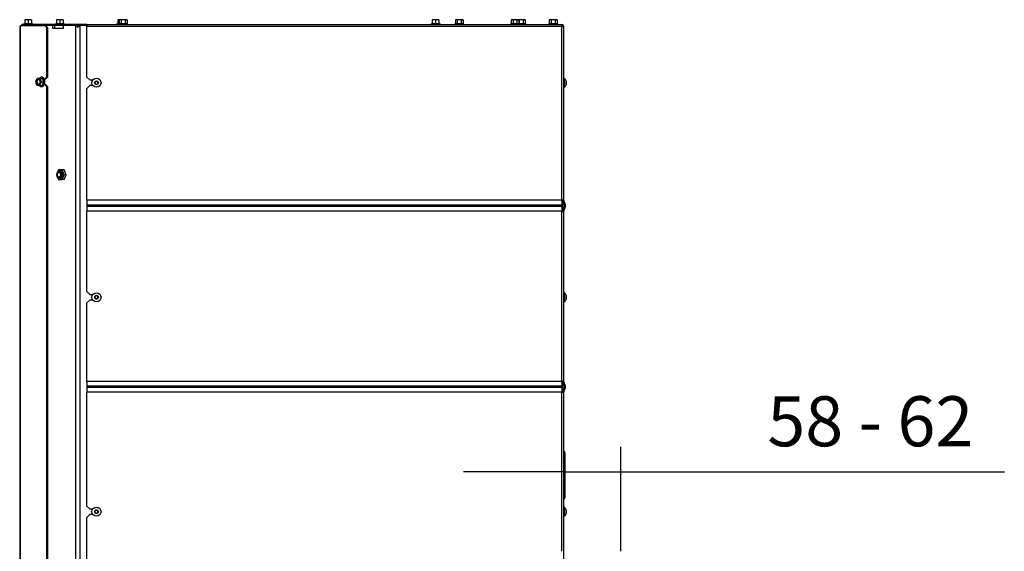
# Model space of a CAD drawing. Units: millimetres. Extents: x -1 to 840, y 297 to 1188.
# Drawn here: x 596 to 700, y 454 to 510 of the extents above; entities that cross this region are included whole.
import ezdxf

# ---------------------------------------------------------------- set-up
doc = ezdxf.new("R2010")
doc.units = ezdxf.units.MM
for name, color, linetype in [('Default', 7, 'Continuous'), ('H33-017-1', 7, 'Continuous'), ('H33-018-1', 7, 'Continuous'), ('H33-033L-2', 7, 'Continuous'), ('H33-034L-1', 7, 'Continuous'), ('H33-035L-1', 7, 'Continuous'), ('NUT_DIN_EN_ISO_4', 7, 'Continuous'), ('SCREW_DIN_912_M6', 7, 'Continuous'), ('SCREW_DIN_ISO_10', 7, 'Continuous'), ('SCREW_ISO_7380_M', 7, 'Continuous')]:
    doc.layers.add(name, color=color, linetype=linetype)
doc.styles.add('SEACAD_Arial', font='arial.ttf')
doc.dimstyles.new('ISO', dxfattribs={"dimtxt": 5.25, "dimasz": 5.25, "dimexe": 2.625, "dimexo": 0, "dimgap": 2.625, "dimtad": 1, "dimlfac": 10, "dimtxsty": 'SEACAD_Arial', "dimblk1": '_SE_FILLED', "dimblk2": '_SE_FILLED', "dimsah": 1, "dimcen": 2.625, "dimadec": 0, "dimazin": 0, "dimtfac": 1, "dimtmove": 0, "dimatfit": 3, "dimfxl": 0, "dimtolj": 1, "dimarcsym": 0})

# ---------------------------------------------------------------- blocks, each defined once
blk = doc.blocks.new('SE73')
at = {"layer": 'H33-017-1', "color": 7, "linetype": 'Continuous'}
for p, q in [((599.9, 509.52), (599.16, 509.52)), ((600.06, 509.52), (599.9, 509.52)), ((599.9, 509.22), (599.9, 509.52)), ((600.99, 509.22), (599.9, 509.22)), ((600.99, 509.52), (600.99, 509.22)), ((602.33, 509.52), (600.99, 509.52)), ((602.33, 509.52), (602.39, 509.52)), ((602.33, 395.22), (602.33, 509.52)), ((602.57, 509.52), (602.39, 509.52)), ((602.39, 509.52), (602.53, 509.32)), ((602.53, 509.32), (602.68, 509.52)), ((602.57, 509.52), (602.61, 509.42)), ((602.68, 509.52), (602.76, 509.52)), ((603.48, 509.52), (602.76, 509.52)), ((602.76, 395.22), (602.76, 509.52)), ((653.38, 490.05), (653.38, 491.19)), ((653.38, 471.05), (653.38, 472.19))]:
    blk.add_line(p, q, dxfattribs=at)
at = {"layer": 'H33-018-1', "color": 7, "linetype": 'Continuous'}
for p, q in [((600.09, 509.52), (600.06, 509.52)), ((600.06, 509.52), (600.06, 509.22)), ((600.99, 509.52), (600.09, 509.52)), ((600.09, 509.52), (600.09, 509.22)), ((602.57, 509.52), (602.68, 509.52)), ((653.28, 509.52), (653.33, 509.52))]:
    blk.add_line(p, q, dxfattribs=at)
at = {"layer": 'H33-033L-2', "color": 7, "linetype": 'Continuous'}
for p, q in [((603.48, 509.42), (603.48, 509.62)), ((603.48, 509.62), (653.16, 509.62)), ((653.28, 509.42), (603.48, 509.42)), ((603.48, 504.12), (603.48, 509.42)), ((653.16, 509.62), (653.28, 509.62)), ((653.28, 509.56), (653.28, 509.62)), ((653.28, 509.42), (653.28, 509.56)), ((653.28, 509.42), (653.48, 509.42)), ((653.28, 491.22), (653.28, 509.42)), ((653.35, 509.49), (653.42, 509.56)), ((653.48, 491.22), (653.48, 509.42)), ((603.48, 504.12), (603.78, 503.82)), ((603.78, 503.22), (603.48, 502.92)), ((603.48, 491.19), (603.48, 502.92)), ((603.78, 503.82), (604.11, 503.82)), ((604.11, 503.22), (603.78, 503.22)), ((653.28, 491.19), (603.48, 491.19)), ((603.48, 491.19), (603.48, 490.69)), ((653.28, 490.69), (603.48, 490.69)), ((603.48, 490.69), (603.48, 490.55)), ((653.28, 490.55), (603.48, 490.55)), ((603.48, 490.55), (603.48, 490.05)), ((653.48, 491.22), (653.28, 491.22)), ((653.28, 491.19), (653.28, 491.22)), ((653.28, 491.19), (653.28, 490.69)), ((653.28, 490.69), (653.28, 490.55)), ((653.28, 490.55), (653.28, 490.05)), ((653.38, 491.19), (653.38, 491.22)), ((653.56, 490.65), (653.38, 491.15)), ((653.38, 490.08), (653.56, 490.58)), ((653.48, 491.19), (653.48, 491.22)), ((653.66, 490.69), (653.48, 491.19)), ((653.48, 490.05), (653.66, 490.55)), ((603.48, 481.62), (603.48, 490.05)), ((653.28, 490.05), (603.48, 490.05)), ((653.28, 490.02), (653.28, 490.05)), ((653.28, 490.02), (653.48, 490.02)), ((653.28, 472.22), (653.28, 490.02)), ((653.38, 490.02), (653.38, 490.05)), ((653.48, 490.02), (653.48, 490.05)), ((653.48, 472.22), (653.48, 490.02)), ((603.48, 481.62), (603.78, 481.32)), ((603.78, 481.32), (604.11, 481.32)), ((603.78, 480.72), (603.48, 480.42)), ((603.48, 472.19), (603.48, 480.42)), ((604.11, 480.72), (603.78, 480.72)), ((653.28, 472.19), (603.48, 472.19)), ((603.48, 472.19), (603.48, 471.69)), ((653.28, 472.22), (653.48, 472.22)), ((653.28, 472.19), (653.28, 472.22)), ((653.28, 472.19), (653.28, 471.69)), ((653.38, 472.19), (653.38, 472.22)), ((653.56, 471.65), (653.38, 472.15)), ((653.48, 472.19), (653.48, 472.22)), ((653.66, 471.69), (653.48, 472.19)), ((653.28, 471.69), (603.48, 471.69)), ((603.48, 471.69), (603.48, 471.55)), ((653.28, 471.55), (603.48, 471.55)), ((603.48, 471.55), (603.48, 471.05)), ((603.48, 459.12), (603.48, 471.05)), ((653.28, 471.05), (603.48, 471.05)), ((653.28, 471.69), (653.28, 471.55)), ((653.28, 471.55), (653.28, 471.05)), ((653.28, 471.02), (653.28, 471.05)), ((653.28, 454.37), (653.28, 471.02)), ((653.48, 471.02), (653.28, 471.02)), ((653.38, 471.08), (653.56, 471.58)), ((653.38, 471.02), (653.38, 471.05)), ((653.48, 471.05), (653.66, 471.55)), ((653.48, 471.02), (653.48, 471.05)), ((653.48, 454.37), (653.48, 471.02)), ((653.5, 464.08), (653.5, 464.88)), ((653.58, 464.75), (653.58, 463.95)), ((653.5, 463.06), (653.5, 464.08)), ((653.58, 463.95), (653.58, 463.19)), ((653.5, 462.48), (653.5, 463.06)), ((653.58, 463.19), (653.58, 462.35)), ((653.5, 461.46), (653.5, 462.48)), ((653.58, 462.35), (653.58, 461.59)), ((653.58, 461.59), (653.58, 460.75)), ((653.5, 460.88), (653.5, 461.46)), ((653.5, 459.86), (653.5, 460.88)), ((653.58, 460.75), (653.58, 459.99)), ((603.48, 459.12), (603.78, 458.82)), ((603.78, 458.82), (604.11, 458.82)), ((603.78, 458.22), (603.48, 457.92)), ((603.48, 453.12), (603.48, 457.92)), ((604.11, 458.22), (603.78, 458.22))]:
    blk.add_line(p, q, dxfattribs=at)
for centre, radius, start, end in [((653.15, 509.45), 0.169, 40.5137, 85.11), ((653.28, 509.42), 0.2, 45, 90), ((653.28, 509.42), 0.1, 45, 62.9615), ((653.28, 509.42), 0.1, 0, 45), ((653.28, 509.42), 0.2, 0, 45), ((653.48, 491.19), 0.1, 180, 200), ((653.47, 490.62), 0.1, 340, 20), ((653.47, 490.62), 0.2, 340, 20), ((653.48, 490.05), 0.1, 160, 180), ((653.48, 472.19), 0.1, 180, 200), ((653.48, 471.05), 0.1, 160, 180), ((653.47, 471.62), 0.1, 340, 20), ((653.47, 471.62), 0.2, 340, 20), ((653.53, 464.92), 0.05, 180, 240), ((653.43, 464.75), 0.15, 0, 60), ((653.53, 464.12), 0.05, 180, 240), ((653.43, 463.95), 0.15, 0, 60), ((653.53, 463.02), 0.05, 120, 180), ((653.43, 463.19), 0.15, 300, 0), ((653.53, 462.52), 0.05, 180, 240), ((653.43, 462.35), 0.15, 0, 60), ((653.43, 461.59), 0.15, 300, 0), ((653.53, 461.42), 0.05, 120, 180), ((653.53, 460.92), 0.05, 180, 240), ((653.43, 460.75), 0.15, 0, 60), ((653.53, 459.82), 0.05, 120, 180), ((653.43, 459.99), 0.15, 300, 0)]:
    blk.add_arc(centre, radius, start, end, dxfattribs=at)
at = {"layer": 'H33-034L-1', "color": 7, "linetype": 'Continuous'}
for p, q in [((596.48, 509.32), (596.43, 509.32)), ((596.43, 509.32), (596.43, 393.52)), ((596.48, 509.52), (596.48, 509.32)), ((596.48, 509.52), (599.11, 509.52)), ((596.48, 509.32), (596.48, 393.55)), ((599.18, 509.52), (599.11, 509.52)), ((599.11, 509.52), (599.25, 509.32)), ((599.33, 509.32), (599.18, 509.52)), ((599.25, 509.32), (599.33, 509.32)), ((599.25, 509.32), (599.25, 504.12)), ((599.33, 509.32), (599.33, 504.12)), ((599.01, 503.92), (599.11, 503.92)), ((599.25, 504.12), (599.11, 503.92)), ((599.11, 503.92), (599.18, 503.92)), ((599.18, 503.92), (599.33, 504.12)), ((599.33, 504.12), (599.25, 504.12)), ((599.11, 503.32), (599, 503.32)), ((599.18, 503.32), (599.11, 503.32)), ((599.11, 503.32), (599.25, 503.12)), ((599.33, 503.12), (599.18, 503.32)), ((599.25, 503.12), (599.33, 503.12)), ((599.25, 503.12), (599.25, 452.87)), ((599.33, 503.12), (599.33, 452.87))]:
    blk.add_line(p, q, dxfattribs=at)
blk.add_arc((596.63, 509.32), 0.2, 135, 180, dxfattribs=at)
at = {"layer": 'H33-035L-1', "color": 7, "linetype": 'Continuous'}
for p, q in [((596.66, 509.52), (596.66, 509.62)), ((599.16, 509.62), (596.66, 509.62)), ((599.16, 509.52), (599.16, 509.62)), ((602.16, 509.62), (599.16, 509.62)), ((602.16, 509.52), (602.16, 509.62)), ((603.48, 509.62), (602.16, 509.62))]:
    blk.add_line(p, q, dxfattribs=at)
at = {"layer": 'NUT_DIN_EN_ISO_4', "color": 7, "linetype": 'Continuous'}
for p, q in [((600.48, 494.37), (600.28, 493.87)), ((600.28, 493.87), (600.48, 493.37)), ((600.89, 494.37), (600.48, 494.37)), ((601.09, 494.37), (600.89, 494.37)), ((601.09, 493.87), (600.89, 494.37)), ((600.89, 493.37), (601.09, 493.87)), ((601.29, 493.87), (601.09, 494.37)), ((601.29, 493.87), (601.09, 493.87)), ((601.09, 493.37), (601.29, 493.87)), ((600.48, 493.37), (600.89, 493.37)), ((601.09, 493.37), (600.89, 493.37))]:
    blk.add_line(p, q, dxfattribs=at)
blk.add_ellipse((600.67, 493.87), major_axis=(0, 0.499), ratio=0.707107, dxfattribs=at)
for start_param, end_param in [(0, 3.635687), (5.78909, 6.283185)]:
    blk.add_ellipse((600.67, 493.87), major_axis=(0, -0.338), ratio=0.707107, start_param=start_param, end_param=end_param, dxfattribs=at)
at = {"layer": 'SCREW_DIN_912_M6', "color": 7, "linetype": 'Continuous'}
for centre, major_axis in [((600.59, 493.87), (0, 0.3)), ((600.54, 493.87), (0, -0.239))]:
    blk.add_ellipse(centre, major_axis=major_axis, ratio=0.707107, dxfattribs=at)
at = {"layer": 'SCREW_DIN_ISO_10', "color": 7, "linetype": 'Continuous'}
for p, q in [((597.15, 510.14), (596.98, 510.14)), ((596.98, 510.11), (596.98, 510.14)), ((596.98, 510.11), (596.98, 509.73)), ((597.5, 510.14), (597.15, 510.14)), ((597.33, 510.11), (597.15, 510.14)), ((597.33, 510.11), (597.33, 509.73)), ((597.68, 510.14), (597.5, 510.14)), ((597.68, 510.11), (597.5, 510.14)), ((597.68, 510.14), (597.68, 510.11)), ((597.68, 510.11), (597.68, 509.73)), ((600.45, 510.14), (600.28, 510.14)), ((600.28, 510.11), (600.28, 510.14)), ((600.28, 510.11), (600.28, 509.73)), ((600.8, 510.14), (600.45, 510.14)), ((600.63, 510.11), (600.45, 510.14)), ((600.63, 510.11), (600.63, 509.73)), ((600.98, 510.14), (600.8, 510.14)), ((600.98, 510.11), (600.8, 510.14)), ((600.98, 510.14), (600.98, 510.11)), ((600.98, 510.11), (600.98, 509.73)), ((606.89, 510.14), (606.72, 510.14)), ((606.72, 510.11), (606.72, 510.14)), ((606.72, 510.11), (606.72, 509.73)), ((606.93, 510.14), (606.87, 510.11)), ((606.87, 510.11), (606.87, 509.73)), ((606.97, 510.14), (606.93, 510.14)), ((607.28, 510.14), (606.97, 510.14)), ((607.07, 510.11), (606.97, 510.14)), ((607.07, 510.11), (607.07, 509.73)), ((607.58, 510.14), (607.28, 510.14)), ((607.48, 510.11), (607.48, 509.73)), ((607.58, 510.14), (607.63, 510.14)), ((607.68, 510.11), (607.58, 510.14)), ((607.68, 510.11), (607.63, 510.14)), ((607.68, 510.11), (607.68, 509.73)), ((639.88, 510.14), (639.7, 510.14)), ((639.7, 510.11), (639.7, 510.14)), ((639.7, 510.11), (639.7, 509.73)), ((640.23, 510.14), (639.88, 510.14)), ((640.05, 510.11), (639.88, 510.14)), ((640.05, 510.11), (640.05, 509.73)), ((640.4, 510.14), (640.23, 510.14)), ((640.4, 510.11), (640.23, 510.14)), ((640.4, 510.14), (640.4, 510.11)), ((640.4, 510.11), (640.4, 509.73)), ((642.17, 510.14), (642.12, 510.11)), ((642.12, 510.11), (642.12, 509.73)), ((642.22, 510.14), (642.17, 510.14)), ((642.52, 510.14), (642.22, 510.14)), ((642.32, 510.11), (642.22, 510.14)), ((642.32, 510.11), (642.32, 509.73)), ((642.83, 510.14), (642.52, 510.14)), ((642.73, 510.11), (642.73, 509.73)), ((642.83, 510.14), (642.87, 510.14)), ((642.93, 510.11), (642.83, 510.14)), ((642.93, 510.11), (642.87, 510.14)), ((642.93, 510.11), (642.93, 509.73)), ((648.03, 510.14), (647.97, 510.11)), ((647.97, 510.11), (647.97, 509.73)), ((648.07, 510.14), (648.03, 510.14)), ((648.38, 510.14), (648.07, 510.14)), ((648.17, 510.11), (648.07, 510.14)), ((648.17, 510.11), (648.17, 509.73)), ((648.68, 510.14), (648.38, 510.14)), ((648.58, 510.11), (648.58, 509.73)), ((648.68, 510.14), (648.73, 510.14)), ((648.78, 510.11), (648.68, 510.14)), ((649.03, 510.14), (648.72, 510.14)), ((648.78, 510.11), (648.73, 510.14)), ((648.78, 510.11), (648.78, 509.73)), ((648.82, 510.11), (648.79, 510.12)), ((648.82, 510.11), (648.82, 509.73)), ((649.33, 510.14), (649.03, 510.14)), ((649.23, 510.11), (649.23, 509.73)), ((649.33, 510.14), (649.38, 510.14)), ((649.43, 510.11), (649.33, 510.14)), ((649.43, 510.11), (649.38, 510.14)), ((649.43, 510.11), (649.43, 509.73)), ((652.03, 510.14), (651.97, 510.11)), ((651.97, 510.11), (651.97, 509.73)), ((652.07, 510.14), (652.03, 510.14)), ((652.38, 510.14), (652.07, 510.14)), ((652.17, 510.11), (652.07, 510.14)), ((652.17, 510.11), (652.17, 509.73)), ((652.68, 510.14), (652.38, 510.14)), ((652.58, 510.11), (652.58, 509.73)), ((652.73, 510.14), (652.68, 510.14)), ((652.78, 510.11), (652.68, 510.14)), ((652.78, 510.11), (652.73, 510.14)), ((652.78, 510.11), (652.78, 509.73)), ((596.95, 509.72), (596.85, 509.68)), ((597.81, 509.68), (596.85, 509.68)), ((596.98, 509.73), (597.33, 509.73)), ((597.33, 509.73), (597.68, 509.73)), ((597.33, 509.7), (597.33, 509.73)), ((597.81, 509.68), (597.7, 509.72)), ((600.25, 509.72), (600.15, 509.68)), ((601.11, 509.68), (600.15, 509.68)), ((600.28, 509.73), (600.63, 509.73)), ((600.63, 509.73), (600.98, 509.73)), ((600.63, 509.7), (600.63, 509.73)), ((601.11, 509.68), (601, 509.72)), ((606.69, 509.72), (606.59, 509.68)), ((606.8, 509.68), (606.59, 509.68)), ((606.72, 509.73), (606.87, 509.73)), ((606.85, 509.7), (606.8, 509.68)), ((607.76, 509.68), (606.8, 509.68)), ((606.87, 509.73), (607.07, 509.73)), ((607.07, 509.73), (607.48, 509.73)), ((607.48, 509.73), (607.68, 509.73)), ((607.76, 509.68), (607.7, 509.7)), ((639.68, 509.72), (639.57, 509.68)), ((639.57, 509.68), (640.53, 509.68)), ((639.7, 509.73), (640.05, 509.73)), ((640.05, 509.73), (640.4, 509.73)), ((640.05, 509.7), (640.05, 509.73)), ((640.53, 509.68), (640.43, 509.72)), ((642.1, 509.7), (642.05, 509.68)), ((642.05, 509.68), (643, 509.68)), ((642.12, 509.73), (642.32, 509.73)), ((642.32, 509.73), (642.73, 509.73)), ((642.73, 509.73), (642.93, 509.73)), ((643, 509.68), (642.95, 509.7)), ((647.95, 509.7), (647.9, 509.68)), ((648.86, 509.68), (647.9, 509.68)), ((647.97, 509.73), (648.17, 509.73)), ((648.17, 509.73), (648.58, 509.73)), ((648.58, 509.73), (648.78, 509.73)), ((648.78, 509.73), (648.82, 509.73)), ((648.86, 509.68), (648.8, 509.7)), ((648.82, 509.73), (649.23, 509.73)), ((648.86, 509.68), (649.51, 509.68)), ((649.23, 509.73), (649.43, 509.73)), ((649.51, 509.68), (649.45, 509.7)), ((651.95, 509.7), (651.9, 509.68)), ((652.86, 509.68), (651.9, 509.68)), ((651.97, 509.73), (652.17, 509.73)), ((652.17, 509.73), (652.58, 509.73)), ((652.58, 509.73), (652.78, 509.73)), ((652.86, 509.68), (652.8, 509.7)), ((598.25, 503.97), (598.37, 503.97)), ((598.37, 503.97), (598.54, 503.97)), ((598.54, 503.97), (598.81, 503.97)), ((598.54, 503.97), (598.59, 503.79)), ((598.95, 503.62), (598.81, 503.97)), ((598.11, 503.62), (598.16, 503.79)), ((598.25, 503.27), (598.16, 503.44)), ((598.37, 503.27), (598.25, 503.27)), ((598.54, 503.27), (598.37, 503.27)), ((598.54, 503.27), (598.81, 503.27)), ((598.68, 503.62), (598.59, 503.44)), ((598.68, 503.62), (598.95, 503.62)), ((598.81, 503.27), (598.95, 503.62)), ((598.99, 503.62), (598.95, 503.62))]:
    blk.add_line(p, q, dxfattribs=at)
for centre, radius, start, end in [((597.16, 509.59), 0.548, 90.793, 109.4632), ((597.51, 509.59), 0.548, 90.793, 109.4632), ((600.46, 509.59), 0.548, 90.793, 109.4632), ((600.81, 509.59), 0.548, 90.793, 109.4632), ((606.9, 509.59), 0.548, 90.793, 109.4632), ((606.98, 509.94), 0.202, 92.0076, 122.3766), ((607.59, 509.94), 0.202, 92.0076, 122.3766), ((639.89, 509.59), 0.548, 90.793, 109.4632), ((640.24, 509.59), 0.548, 90.793, 109.4632), ((642.23, 509.94), 0.202, 92.0076, 122.3766), ((642.84, 509.94), 0.202, 92.0076, 122.3766), ((648.08, 509.94), 0.202, 92.0076, 122.3766), ((648.69, 509.94), 0.202, 92.0076, 122.3766), ((649.34, 509.94), 0.202, 92.0076, 122.3766), ((652.08, 509.94), 0.202, 92.0076, 122.3766), ((652.69, 509.94), 0.202, 92.0076, 122.3766), ((596.86, 509.65), 0.0309, 110, 270), ((596.94, 509.73), 0.0346, 292.93, 358.9763), ((597.14, 508.9), 0.821, 76.9446, 103.0554), ((598.08, 509.64), 1.13, 175.7795, 176.8685), ((597.51, 508.9), 0.82, 76.9194, 103.0806), ((597.71, 509.73), 0.0346, 181.0237, 247.07), ((596.57, 509.64), 1.13, 3.1315, 4.2205), ((597.8, 509.65), 0.0309, 270, 70), ((600.16, 509.65), 0.0309, 110, 270), ((600.24, 509.73), 0.0346, 292.93, 358.9763), ((600.44, 508.9), 0.821, 76.9446, 103.0554), ((601.38, 509.64), 1.13, 175.7795, 176.8685), ((600.81, 508.9), 0.82, 76.9194, 103.0806), ((601.01, 509.73), 0.0346, 181.0237, 247.07), ((599.87, 509.64), 1.13, 3.1315, 4.2205), ((601.1, 509.65), 0.0309, 270, 70), ((606.6, 509.65), 0.0309, 110, 270), ((606.68, 509.73), 0.0346, 292.93, 358.9763), ((606.88, 508.9), 0.821, 92.5054, 103.0554), ((607.82, 509.64), 1.13, 175.7795, 176.8685), ((606.81, 509.65), 0.0309, 110, 270), ((606.95, 509.44), 0.282, 67.6558, 112.3442), ((607.03, 509.73), 0.0398, 313.7626, 3.6143), ((607.28, 508.63), 1.09, 78.6682, 101.3318), ((607.52, 509.73), 0.0398, 176.3857, 226.2374), ((607.6, 509.44), 0.28, 67.5317, 112.4683), ((607.75, 509.65), 0.0309, 270, 70), ((639.58, 509.65), 0.0309, 110, 270), ((639.67, 509.73), 0.0346, 292.93, 358.9763), ((639.87, 508.9), 0.821, 76.9446, 103.0554), ((640.81, 509.64), 1.13, 175.7795, 176.8685), ((640.24, 508.9), 0.82, 76.9194, 103.0806), ((640.44, 509.73), 0.0346, 181.0237, 247.07), ((639.3, 509.64), 1.13, 3.1315, 4.2205), ((640.52, 509.65), 0.0309, 270, 70), ((642.06, 509.65), 0.0309, 110, 270), ((642.2, 509.44), 0.282, 67.6558, 112.3442), ((642.28, 509.73), 0.0398, 313.7626, 3.6143), ((642.52, 508.63), 1.09, 78.6682, 101.3318), ((642.77, 509.73), 0.0398, 176.3857, 226.2374), ((642.85, 509.44), 0.28, 67.5317, 112.4683), ((642.99, 509.65), 0.0309, 270, 70), ((647.91, 509.65), 0.0309, 110, 270), ((648.05, 509.44), 0.282, 67.6558, 112.3442), ((648.13, 509.73), 0.0398, 313.7626, 3.6143), ((648.38, 508.63), 1.09, 78.6682, 101.3318), ((648.62, 509.73), 0.0398, 176.3857, 226.2374), ((648.7, 509.44), 0.28, 67.5317, 112.4683), ((648.7, 509.44), 0.282, 67.6558, 71.5251), ((648.78, 509.73), 0.0398, 313.7626, 3.6143), ((649.03, 508.63), 1.09, 78.6682, 101.3318), ((648.85, 509.65), 0.0309, 270, 70), ((649.27, 509.73), 0.0398, 176.3857, 226.2374), ((649.35, 509.44), 0.28, 67.5317, 112.4683), ((649.5, 509.65), 0.0309, 270, 70), ((651.91, 509.65), 0.0309, 110, 270), ((652.05, 509.44), 0.282, 67.6558, 112.3442), ((652.13, 509.73), 0.0398, 313.7626, 3.6143), ((652.38, 508.63), 1.09, 78.6682, 101.3318), ((652.62, 509.73), 0.0398, 176.3857, 226.2374), ((652.7, 509.44), 0.28, 67.5317, 112.4683), ((652.85, 509.65), 0.0309, 270, 70), ((599.15, 503.38), 1.07, 146.5662, 157.1793), ((598.68, 512.61), 8.63, 268.9936, 271.0064), ((600.16, 504.31), 1.36, 193.7373, 210.678), ((598.92, 503.75), 0.826, 189.4229, 202.0672), ((599.88, 504.01), 1.55, 208.0095, 209.641), ((598.68, 495.06), 8.19, 88.9394, 91.0606), ((599.35, 503.13), 0.826, 157.9328, 170.5771), ((599.58, 504.21), 1.07, 202.8207, 213.4338), ((600.14, 502.93), 1.34, 149.1959, 166.3888)]:
    blk.add_arc(centre, radius, start, end, dxfattribs=at)
for centre, major_axis, ratio, start_param, end_param in [((597.71, 509.75), (-0.03, 0), 0.999187, 0.493548, 1.301792), ((601.01, 509.75), (-0.03, 0), 0.999187, 0.493548, 1.301792), ((640.43, 509.75), (-0.03, 0), 0.999187, 0.493548, 1.301792), ((598.37, 503.62), (0, -0.35), 0.707107, 3.141593, 4.18879), ((598.37, 503.62), (0, 0.35), 0.707107, 5.235988, 6.283185), ((598.7, 503.62), (0, 0.48), 0.707107, 2.39346, 6.283185), ((598.7, 503.62), (0, 0.48), 0.707107, 0.142378, 0.731093), ((598.7, 503.62), (0, 0.48), 0.707107, 0, 0.142378), ((598.37, 503.62), (0, -0.35), 0.707107, 4.18879, 5.235988), ((598.37, 503.62), (0, -0.35), 0.707107, 5.235988, 6.283185), ((598.43, 503.62), (0, 0.28), 0.707107, 0.155386, 2.986206), ((598.37, 503.62), (0, 0.35), 0.707107, 3.141593, 4.18879), ((598.37, 503.62), (0, 0.35), 0.707107, 4.18879, 5.235988)]:
    blk.add_ellipse(centre, major_axis=major_axis, ratio=ratio, start_param=start_param, end_param=end_param, dxfattribs=at)
blk.add_ellipse((598.37, 503.62), major_axis=(0, 0.28), ratio=0.707107, dxfattribs=at)
for points, knots in [([(607.28, 510.14), (607.24, 510.14), (607.21, 510.14), (607.14, 510.12), (607.11, 510.12), (607.07, 510.11)], [0, 0, 0, 0, 0.5, 0.5, 1, 1, 1, 1]), ([(607.48, 510.11), (607.45, 510.12), (607.41, 510.12), (607.34, 510.14), (607.31, 510.14), (607.28, 510.14)], [0, 0, 0, 0, 0.5, 0.5, 1, 1, 1, 1]), ([(642.52, 510.14), (642.49, 510.14), (642.46, 510.14), (642.39, 510.12), (642.36, 510.12), (642.32, 510.11)], [0, 0, 0, 0, 0.5, 0.5, 1, 1, 1, 1]), ([(642.73, 510.11), (642.69, 510.12), (642.66, 510.12), (642.59, 510.14), (642.56, 510.14), (642.52, 510.14)], [0, 0, 0, 0, 0.5, 0.5, 1, 1, 1, 1]), ([(648.38, 510.14), (648.34, 510.14), (648.31, 510.14), (648.24, 510.12), (648.21, 510.12), (648.17, 510.11)], [0, 0, 0, 0, 0.5, 0.5, 1, 1, 1, 1]), ([(648.58, 510.11), (648.55, 510.12), (648.51, 510.12), (648.44, 510.14), (648.41, 510.14), (648.38, 510.14)], [0, 0, 0, 0, 0.5, 0.5, 1, 1, 1, 1]), ([(649.03, 510.14), (648.99, 510.14), (648.96, 510.14), (648.89, 510.12), (648.86, 510.12), (648.82, 510.11)], [0, 0, 0, 0, 0.5, 0.5, 1, 1, 1, 1]), ([(649.23, 510.11), (649.2, 510.12), (649.16, 510.12), (649.09, 510.14), (649.06, 510.14), (649.03, 510.14)], [0, 0, 0, 0, 0.5, 0.5, 1, 1, 1, 1]), ([(652.38, 510.14), (652.34, 510.14), (652.31, 510.14), (652.24, 510.12), (652.21, 510.12), (652.17, 510.11)], [0, 0, 0, 0, 0.5, 0.5, 1, 1, 1, 1]), ([(652.58, 510.11), (652.55, 510.12), (652.51, 510.12), (652.44, 510.14), (652.41, 510.14), (652.38, 510.14)], [0, 0, 0, 0, 0.5, 0.5, 1, 1, 1, 1]), ([(606.87, 509.73), (606.87, 509.72), (606.87, 509.71), (606.86, 509.7), (606.85, 509.7), (606.85, 509.7)], [0, 0, 0, 0, 0.5, 0.5, 1, 1, 1, 1]), ([(607.7, 509.7), (607.7, 509.7), (607.69, 509.7), (607.68, 509.71), (607.68, 509.72), (607.68, 509.73)], [0, 0, 0, 0, 0.5, 0.5, 1, 1, 1, 1]), ([(642.12, 509.73), (642.12, 509.72), (642.12, 509.71), (642.11, 509.7), (642.1, 509.7), (642.1, 509.7)], [0, 0, 0, 0, 0.5, 0.5, 1, 1, 1, 1]), ([(642.95, 509.7), (642.95, 509.7), (642.94, 509.7), (642.93, 509.71), (642.93, 509.72), (642.93, 509.73)], [0, 0, 0, 0, 0.5, 0.5, 1, 1, 1, 1]), ([(647.97, 509.73), (647.97, 509.72), (647.97, 509.71), (647.96, 509.7), (647.95, 509.7), (647.95, 509.7)], [0, 0, 0, 0, 0.5, 0.5, 1, 1, 1, 1]), ([(648.8, 509.7), (648.8, 509.7), (648.79, 509.7), (648.78, 509.71), (648.78, 509.72), (648.78, 509.73)], [0, 0, 0, 0, 0.5, 0.5, 1, 1, 1, 1]), ([(649.43, 509.73), (649.43, 509.72), (649.43, 509.71), (649.44, 509.7), (649.45, 509.7), (649.45, 509.7)], [0, 0, 0, 0, 0.5, 0.5, 1, 1, 1, 1]), ([(651.97, 509.73), (651.97, 509.72), (651.97, 509.71), (651.96, 509.7), (651.95, 509.7), (651.95, 509.7)], [0, 0, 0, 0, 0.5, 0.5, 1, 1, 1, 1]), ([(652.8, 509.7), (652.8, 509.7), (652.79, 509.7), (652.78, 509.71), (652.78, 509.72), (652.78, 509.73)], [0, 0, 0, 0, 0.5, 0.5, 1, 1, 1, 1]), ([(599.08, 503.64), (599.08, 503.65), (599.08, 503.7), (599.06, 503.81), (599, 503.95), (598.91, 504.05), (598.81, 504.11), (598.72, 504.13), (598.67, 504.11), (598.66, 504.11)], [0, 0, 0, 0, 0.021347, 0.206991, 0.393115, 0.579836, 0.766052, 0.949276, 1, 1, 1, 1]), ([(598.81, 503.97), (598.81, 503.97), (598.82, 503.97), (598.83, 503.98), (598.83, 503.98), (598.84, 503.99)], [0, 0, 0, 0, 0.5, 0.5, 1, 1, 1, 1]), ([(598.46, 503.27), (598.48, 503.23), (598.55, 503.17), (598.65, 503.12), (598.77, 503.12), (598.88, 503.16), (598.97, 503.25), (599.04, 503.36), (599.08, 503.51), (599.08, 503.6), (599.08, 503.64)], [0.2448856, 0.2448856, 0.2448856, 0.2448856, 0.3421823, 0.4391344, 0.5342815, 0.6281164, 0.7222442, 0.8178753, 0.9144002, 1, 1, 1, 1]), ([(598.84, 503.25), (598.83, 503.25), (598.83, 503.26), (598.82, 503.27), (598.81, 503.27), (598.81, 503.27)], [0, 0, 0, 0, 0.5, 0.5, 1, 1, 1, 1])]:
    blk.add_open_spline(points, degree=3, knots=knots, dxfattribs=at)
at = {"layer": 'SCREW_ISO_7380_M', "color": 7, "linetype": 'Continuous'}
for p, q in [((653.53, 503.99), (653.48, 503.99)), ((653.53, 503.99), (653.53, 503.04)), ((604.39, 503.67), (604.3, 503.52)), ((604.3, 503.52), (604.39, 503.37)), ((604.56, 503.67), (604.39, 503.67)), ((604.39, 503.37), (604.56, 503.37)), ((604.65, 503.52), (604.56, 503.67)), ((604.56, 503.37), (604.65, 503.52)), ((653.48, 503.04), (653.53, 503.04)), ((653.74, 503.32), (653.74, 503.71)), ((653.75, 503.7), (653.75, 503.33)), ((653.53, 481.49), (653.48, 481.49)), ((653.53, 481.49), (653.53, 480.54)), ((653.74, 480.82), (653.74, 481.21)), ((653.75, 481.2), (653.75, 480.83)), ((604.39, 481.17), (604.3, 481.02)), ((604.3, 481.02), (604.39, 480.87)), ((604.56, 481.17), (604.39, 481.17)), ((604.39, 480.87), (604.56, 480.87)), ((604.65, 481.02), (604.56, 481.17)), ((604.56, 480.87), (604.65, 481.02)), ((653.48, 480.54), (653.53, 480.54)), ((604.39, 458.67), (604.3, 458.52)), ((604.3, 458.52), (604.39, 458.37)), ((604.56, 458.67), (604.39, 458.67)), ((604.65, 458.52), (604.56, 458.67)), ((604.56, 458.37), (604.65, 458.52)), ((653.53, 458.99), (653.48, 458.99)), ((653.53, 458.99), (653.53, 458.04)), ((653.74, 458.32), (653.74, 458.71)), ((653.75, 458.7), (653.75, 458.33)), ((604.39, 458.37), (604.56, 458.37)), ((653.48, 458.04), (653.53, 458.04))]:
    blk.add_line(p, q, dxfattribs=at)
for centre, radius in [((604.48, 503.52), 0.475), ((604.48, 503.52), 0.194), ((604.48, 503.52), 0.186), ((604.48, 503.52), 0.182), ((604.48, 481.02), 0.475), ((604.48, 481.02), 0.194), ((604.48, 481.02), 0.186), ((604.48, 481.02), 0.182), ((604.48, 458.52), 0.475), ((604.48, 458.52), 0.194), ((604.48, 458.52), 0.186), ((604.48, 458.52), 0.182)]:
    blk.add_circle(centre, radius, dxfattribs=at)
for centre, radius, start, end in [((653.25, 503.55), 0.52, 17.9406, 57.9452), ((653.25, 503.48), 0.52, 302.0548, 342.0594), ((653.72, 503.7), 0.026, 0, 17.9406), ((653.72, 503.33), 0.026, 342.0594, 0), ((653.25, 481.05), 0.52, 17.9406, 57.9452), ((653.72, 481.2), 0.026, 0, 17.9406), ((653.25, 480.98), 0.52, 302.0548, 342.0594), ((653.72, 480.83), 0.026, 342.0594, 0), ((653.25, 458.55), 0.52, 17.9406, 57.9452), ((653.72, 458.7), 0.026, 0, 17.9406), ((653.25, 458.48), 0.52, 302.0548, 342.0594), ((653.72, 458.33), 0.026, 342.0594, 0)]:
    blk.add_arc(centre, radius, start, end, dxfattribs=at)
blk = doc.blocks.new('_SE_FILLED')
at = {"color": 0}
blk.add_line((0, 0), (-1, 0), dxfattribs=at)
blk.add_solid([(0, 0), (-1, -0.1665), (-1, 0.1665), (0, 0)], dxfattribs=at)
blk = doc.blocks.new('DMBLK154')
at = {"layer": 'Default', "color": 0, "linetype": 'Continuous', "lineweight": -2}
for p, q in [((653.48, 452.82), (653.48, 465.33)), ((659.48, 454.37), (659.48, 465.33)), ((648.23, 462.71), (642.98, 462.71)), ((653.48, 462.71), (659.48, 462.71)), ((659.48, 462.71), (699.69, 462.71)), ((664.73, 462.71), (669.98, 462.71))]:
    blk.add_line(p, q, dxfattribs=at)
at = {"layer": 'Defpoints', "color": 0}
for p in [(659.48, 462.71), (659.48, 454.37), (653.48, 452.82)]:
    blk.add_point(p, dxfattribs=at)
at = {"layer": 'Default', "color": 0, "lineweight": -2, "xscale": 5.25, "yscale": 5.25, "zscale": 5.25}
blk.add_blockref('_SE_FILLED', (653.48, 462.71), dxfattribs=at)
at = {"layer": 'Default', "color": 0, "lineweight": -2, "xscale": 5.25, "yscale": 5.25, "zscale": 5.25, "rotation": 180}
blk.add_blockref('_SE_FILLED', (659.48, 462.71), dxfattribs=at)
at = {"layer": 'Default', "color": 0, "insert": (684.83, 468.01), "char_height": 5.25, "attachment_point": 5, "style": 'SEACAD_Arial'}
blk.add_mtext('\\A1;\\A1;{} 58 - 62', dxfattribs=at)

msp = doc.modelspace()

# ---------------------------------------------------------------- block references
at = {"layer": 'Default'}
msp.add_blockref('SE73', (0, 0), dxfattribs=at)

# ---------------------------------------------------------------- dimensions: what is measured, and where the dimension line sits
at = {"layer": 'Default', "color": 7, "linetype": 'Continuous'}
dim = msp.add_linear_dim(base=(659.4761, 462.7077), p1=(653.4761, 452.8183), p2=(659.4761, 454.3683), text='\\A1;{} 58 - 62', dimstyle='ISO', dxfattribs=at)
dim.commit()
dim.dimension.update_dxf_attribs({"geometry": 'DMBLK154', "text_midpoint": (684.831, 462.7077), "dimtype": 160})

doc.saveas('drawing.dxf')
